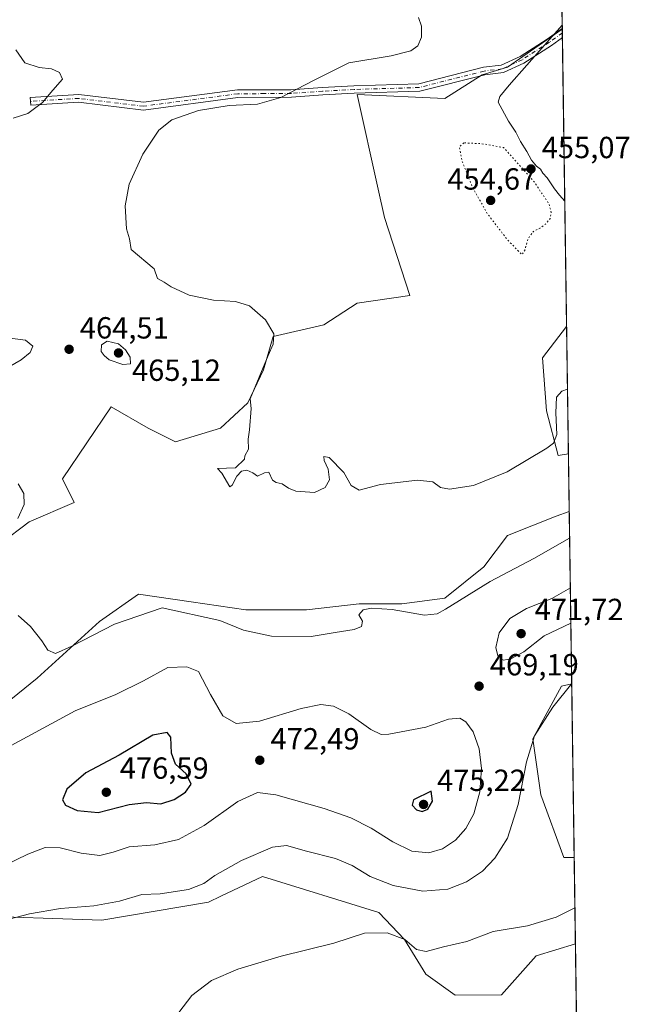
# Model space of a CAD drawing. Units: metres. Extents: x 598281 to 601775, y 4652770 to 4655142.
# Drawn here: x 601569 to 601768, y 4653653 to 4653976 of the extents above; entities that cross this region are included whole.
import ezdxf

# ---------------------------------------------------------------- set-up
doc = ezdxf.new("R2010")
doc.units = ezdxf.units.M
doc.header["$MEASUREMENT"] = 0
doc.linetypes.add('DGN Style 4', pattern=[2.6384748266838614, 1.318413404963828, -0.6592067024819142, 0.001648016756204785, -0.6592067024819142])
doc.linetypes.add('DGN Style 5', pattern=[1.1536117293433497, 0.4944050268614355, -0.6592067024819142])
for name, color, linetype, lineweight in [('Arbolado forestal CxS', 92, 'Continuous', 0), ('Camino Cxs', 7, 'Continuous', 0), ('Camino eje', 30, 'DGN Style 4', 13), ('Comarca CxS', 21, 'Continuous', 0), ('Comunidad Autónoma CxS', 142, 'Continuous', 0), ('Cultivos herbáceos CxS', 92, 'Continuous', 0), ('Cultivos leñosos CxS', 92, 'Continuous', 0), ('Curva de nivel maestra', 30, 'Continuous', 30), ('Curva de nivel normal', 30, 'Continuous', 0), ('Curva de nivel normal depresión', 30, 'DGN Style 5', 0), ('Matorral CxS', 135, 'Continuous', 0), ('Municipio CxS', 4, 'Continuous', 0), ('Provincia CxS', 1, 'Continuous', 0), ('Punto de cota en terreno', 7, 'Continuous', 0), ('Rótulo de punto de cota en terreno', 7, 'Continuous', 0)]:
    doc.layers.add(name, color=color, linetype=linetype, lineweight=lineweight)
doc.styles.add('Style-Arial', font='txt')

# ---------------------------------------------------------------- blocks, each defined once
blk = doc.blocks.new('*U8')
at = {"layer": 'Matorral CxS', "color": 135, "linetype": 'Continuous', "lineweight": 0}
for points in [[(601748.5016999999, 4653833.9224, 461.0947000000015), (601745.1275000004, 4653833.360099999, 460.7347000000009), (601741.2883000001, 4653848.076099999, 459.3763999999938), (601740.0087000001, 4653865.351700001, 457.5771999999997), (601747.9020999996, 4653875.672700001, 457.1916000000056)], [(601748.7732999995, 4653815.0086, 462.3530000000028), (601749.5849000001, 4653758.5023, 465.6361999999936), (601746.2511, 4653757.736099999, 465.934699999998), (601736.8369000005, 4653740.5123, 465.4407000000065), (601739.4987000005, 4653722.105900001, 463.8405999999959), (601747.0456999998, 4653701.554300001, 461.3650999999954), (601750.4028000003, 4653701.554300001, 461.0295000000042), (601750.8087999999, 4653673.2873, 458.5703000000067), (601737.9408999998, 4653669.360099999, 458.389599999995), (601726.5908000004, 4653656.570499999, 457.0999000000011), (601711.3460999997, 4653656.4593, 457.6199000000051), (601701.7708999999, 4653663.3783, 459.1205000000046), (601694.7088000001, 4653674.7641, 460.5562999999966), (601686.3919000002, 4653683.599099999, 462.6578000000009), (601648.1996999999, 4653695.393100001, 464.1465999999928), (601634.5696999999, 4653688.945699999, 463.9235999999946), (601630.4680000005, 4653687.0053, 463.9192000000039), (601595.5691999998, 4653681.0329, 464.4406000000017), (601550.4556999998, 4653682.6119, 466.3850999999996), (601517.4079999998, 4653684.9133, 465.4637999999978), (601498.9324000003, 4653693.039100001, 466.6772999999957), (601493.8043000001, 4653699.9911, 467.1445999999996), (601496.9304000001, 4653707.637700001, 468.5062000000034), (601500.7037000004, 4653713.3839, 469.3286999999983), (601507.6497, 4653719.787500001, 469.9959999999992), (601512.6935000002, 4653721.043500001, 470.0418000000063), (601526.9321, 4653724.5897, 470.1564999999973), (601550.6073000003, 4653741.225500001, 468.2342999999965), (601574.2824999997, 4653760.420299999, 465.9980999999971), (601594.7585000005, 4653778.975099999, 464.1321999999927), (601607.5559, 4653787.932700001, 463.2274999999936), (601624.8322999999, 4653785.3731, 463.3071999999956), (601642.7483000001, 4653782.813899999, 463.0929000000033), (601662.5843000002, 4653782.8137, 462.6235000000015), (601679.8607000001, 4653784.733100001, 463.9983000000066), (601693.9375, 4653784.732899999, 464.0494000000036), (601708.0147000002, 4653786.6523, 463.8353999999963), (601720.8120999997, 4653796.889699999, 462.9805000000051), (601728.4905000003, 4653807.126900001, 461.9063000000024), (601744.4873000003, 4653813.5251, 462.2100000000065)]]:
    blk.add_polyline3d(points, close=True, dxfattribs=at)
blk = doc.blocks.new('*U16')
at = {"layer": 'Cultivos herbáceos CxS', "color": 92, "linetype": 'Continuous', "lineweight": 0}
for points in [[(601743.9963999996, 4654147.617000001, 450.4328999999998), (601746.5025000004, 4653973.1218, 455.067200000005), (601728.4921000004, 4653960.686899999, 455.9465000000055), (601720.1737000003, 4653958.127499999, 456.567200000005), (601708.0164000001, 4653950.4497, 457.1227999999974), (601679.2224000003, 4653951.729699999, 458.8016999999964), (601686.1133000003, 4653920.722300001, 456.9312000000064), (601688.1804999998, 4653911.420299999, 456.876900000003), (601696.4983999999, 4653885.827099999, 456.8632999999973), (601679.2216999996, 4653883.2675, 458.1980999999942), (601668.3437000001, 4653876.2293, 458.8892000000051), (601651.7074999996, 4653872.390500001, 460.2246000000014), (601648.5078999996, 4653861.5131, 460.3678999999975), (601643.3892999999, 4653850.6361, 460.5111000000034), (601634.4307000004, 4653842.318499999, 461.1949000000022), (601619.7138999999, 4653837.8397, 462.196299999996), (601610.7553000003, 4653842.318700001, 462.9544000000024), (601598.5982999997, 4653849.357100001, 463.8007999999973), (601582.6013000002, 4653825.683300001, 463.6444999999949), (601586.4407000003, 4653818.005100001, 463.2158999999957), (601571.7235000003, 4653811.606899999, 464.9523000000045), (601558.9259000003, 4653802.009500001, 466.0691999999981)], [(601550.4556999998, 4653682.6119, 466.3850999999996), (601595.5691999998, 4653681.0329, 464.4406000000017), (601630.4680000005, 4653687.0053, 463.9192000000039), (601634.5696999999, 4653688.945699999, 463.9235999999946), (601648.1996999999, 4653695.393100001, 464.1465999999928), (601686.3919000002, 4653683.599099999, 462.6578000000009), (601694.7088000001, 4653674.7641, 460.5562999999966), (601701.7708999999, 4653663.3783, 459.1205000000046), (601711.3460999997, 4653656.4593, 457.6199000000051), (601726.5908000004, 4653656.570499999, 457.0999000000011), (601737.9408999998, 4653669.360099999, 458.389599999995), (601750.8087999999, 4653673.2873, 458.5703000000067), (601752.0361000003, 4653587.8289, 454.3644000000059)]]:
    blk.add_polyline3d(points, dxfattribs=at)
blk = doc.blocks.new('5PATER')
at = {"layer": 'Cultivos leñosos CxS', "linetype": 'Continuous', "lineweight": 0}
h = blk.add_hatch(color=51, dxfattribs=at)
edge = h.paths.add_edge_path()
edge.add_ellipse((0, 0), major_axis=(-0.1095731443231308, -0.1110710700762829), ratio=0.9994222409660322, start_angle=0, end_angle=360)

msp = doc.modelspace()

# ---------------------------------------------------------------- linework, layer by layer
at = {"layer": 'Arbolado forestal CxS', "color": 92, "linetype": 'Continuous', "lineweight": 0, "extrusion": (0.001157642619646693, -0.08061314731230765, 0.9967447919823657), "elevation": -373993.3882786707, "flags": 128}
msp.add_lwpolyline([(668510.8129438501, 4629556.481562237), (668510.81294385, 4629499.341688369)], dxfattribs=at)
at = {"layer": 'Arbolado forestal CxS', "color": 92, "linetype": 'Continuous', "lineweight": 0}
msp.add_polyline3d([(601750.4028000003, 4653701.554300001, 461.0295000000042), (601747.0456999998, 4653701.554300001, 461.3650999999954), (601739.4987000005, 4653722.105900001, 463.8405999999959), (601736.8369000005, 4653740.5123, 465.4407000000065), (601746.2511, 4653757.736099999, 465.934699999998), (601749.5849000001, 4653758.5023, 465.6361999999936)], close=True, dxfattribs=at)
msp.add_polyline3d([(601749.5849000001, 4653758.5023, 465.6361999999936), (601746.2511, 4653757.736099999, 465.934699999998), (601736.8369000005, 4653740.5123, 465.4407000000065), (601739.4987000005, 4653722.105900001, 463.8405999999959), (601747.0456999998, 4653701.554300001, 461.3650999999954), (601750.4028000003, 4653701.554300001, 461.0295000000042)], dxfattribs=at)
at = {"layer": 'Camino Cxs', "color": 7, "linetype": 'Continuous', "lineweight": 0, "extrusion": (0.0003961840051587974, -0.02758282453940507, 0.9996194430025171), "elevation": -127676.5389014092, "flags": 128}
msp.add_lwpolyline([(668524.5681359034, 4643096.053744956), (668524.5681359034, 4643093.037686219)], dxfattribs=at)
at = {"layer": 'Camino Cxs', "color": 7, "linetype": 'Continuous', "lineweight": 0}
msp.add_polyline3d([(601640.1700999998, 4653950.690099999, 460.5314999999973), (601609.2001, 4653946.600099999, 461.7627000000066), (601587.9200999998, 4653949.1601, 464.0617999999959), (601572.2100999998, 4653948.190099999, 465.3130999999995), (601572.0500999996, 4653950.7501, 465.4040999999997), (601587.9901000002, 4653951.7401, 464.3999999999942), (601609.1801000005, 4653949.1801, 462.1420000000071), (601639.9901000002, 4653953.2501, 460.8614999999991), (601657.5401, 4653953.300100001, 460.5102999999945), (601667.7801000001, 4653954.030099999, 459.7045000000071), (601678.1801000005, 4653954.610099999, 458.9545999999973), (601699.4101, 4653955.2401, 458.0792999999976), (601720.6501000002, 4653960.630100001, 456.4689999999973), (601726.4901000002, 4653961.3201, 455.9637999999978), (601732.7301000003, 4653964.200099999, 455.6264999999985), (601741.5601000005, 4653969.860099999, 455.1059999999998), (601746.4987000005, 4653973.3891, 454.9633000000031), (601746.5420000004, 4653970.374299999, 454.8800999999949), (601742.9401000004, 4653967.8101, 454.9125000000058), (601733.9200999998, 4653962.030099999, 455.4688000000024), (601727.1700999998, 4653958.9101, 455.7358999999997), (601721.1001000004, 4653958.200099999, 456.2370999999985), (601699.7500999998, 4653952.780099999, 457.7780999999959), (601678.2901, 4653952.140100001, 458.6912000000011), (601667.9401000004, 4653951.5701, 459.3197999999975), (601657.7200999996, 4653950.840100001, 460.0083000000013)], close=True, dxfattribs=at)
for points in [[(601640.1700999998, 4653950.690099999, 460.5314999999973), (601609.2001, 4653946.600099999, 461.7627000000066), (601587.9200999998, 4653949.1601, 464.0617999999959), (601572.2100999998, 4653948.190099999, 465.3130999999995), (601572.0500999996, 4653950.7501, 465.4040999999997), (601587.9901000002, 4653951.7401, 464.3999999999942), (601609.1801000005, 4653949.1801, 462.1420000000071), (601639.9901000002, 4653953.2501, 460.8614999999991), (601657.5401, 4653953.300100001, 460.5102999999945), (601667.7801000001, 4653954.030099999, 459.7045000000071), (601678.1801000005, 4653954.610099999, 458.9545999999973), (601699.4101, 4653955.2401, 458.0792999999976), (601720.6501000002, 4653960.630100001, 456.4689999999973), (601726.4901000002, 4653961.3201, 455.9637999999978), (601732.7301000003, 4653964.200099999, 455.6264999999985), (601741.5601000005, 4653969.860099999, 455.1059999999998), (601746.4985999997, 4653973.389000001, 454.9633000000031)], [(601746.5418999996, 4653970.374399999, 454.8800999999949), (601742.9401000004, 4653967.8101, 454.9125000000058), (601733.9200999998, 4653962.030099999, 455.4688000000024), (601727.1700999998, 4653958.9101, 455.7358999999997), (601721.1001000004, 4653958.200099999, 456.2370999999985), (601699.7500999998, 4653952.780099999, 457.7780999999959), (601678.2901, 4653952.140100001, 458.6912000000011), (601667.9401000004, 4653951.5701, 459.3197999999975), (601657.7200999996, 4653950.840100001, 460.0083000000013), (601640.1700999998, 4653950.690099999, 460.5314999999973)]]:
    msp.add_polyline3d(points, dxfattribs=at)
at = {"layer": 'Camino eje', "color": 30, "linetype": 'DGN Style 4', "lineweight": 13}
msp.add_polyline3d([(601746.5203, 4653971.8837, 454.9250000000029), (601742.2500999998, 4653968.835100001, 454.9973999999929), (601733.3251, 4653963.1151, 455.5166999999929), (601726.8300999999, 4653960.1151, 455.8494999999967), (601720.8750999998, 4653959.415100001, 456.3521000000038), (601699.5800999999, 4653954.0101, 457.9277000000002), (601678.2351000002, 4653953.3751, 458.8173999999999), (601667.8601000002, 4653952.800100001, 459.5155999999988), (601657.6300999997, 4653952.0701, 460.2630999999965), (601648.8551000003, 4653951.995100001, 460.670299999998), (601640.0800999999, 4653951.970100001, 460.7002999999968), (601609.1901000004, 4653947.890100001, 461.9493999999977), (601587.9550999999, 4653950.450099999, 464.2307000000001), (601572.1300999997, 4653949.470100001, 465.358699999997)], dxfattribs=at)
at = {"layer": 'Comarca CxS', "color": 21, "linetype": 'Continuous', "lineweight": 0, "flags": 128}
msp.add_lwpolyline([(601762.930000749, 4652829.309983487), (598313.1300007238, 4652780.609983487), (598298.272743533, 4653851.851572384), (598281.0500007244, 4655093.64998346), (601395.1176962216, 4655137.625062699), (601729.7100007497, 4655142.349983459)], close=True, dxfattribs=at)
at = {"layer": 'Comunidad Autónoma CxS', "color": 142, "linetype": 'Continuous', "lineweight": 0, "flags": 128}
msp.add_lwpolyline([(601762.930000749, 4652829.309983487), (598313.1300007238, 4652780.609983487), (598298.272743533, 4653851.851572384), (598281.0500007244, 4655093.64998346), (601395.1176962216, 4655137.625062699), (601729.7100007497, 4655142.349983459)], close=True, dxfattribs=at)
at = {"layer": 'Cultivos herbáceos CxS', "color": 92, "linetype": 'Continuous', "lineweight": 0, "extrusion": (-0.0003783839738113158, 0.02634364807842666, 0.9996528742676073), "elevation": 122829.8540296203, "flags": 128}
msp.add_lwpolyline([(-668524.3557482568, -4643266.279122435), (-668524.3557482568, -4643226.827760353)], dxfattribs=at)
at = {"layer": 'Cultivos herbáceos CxS', "color": 92, "linetype": 'Continuous', "lineweight": 0, "extrusion": (-5.849071440812843e-05, 0.004114360001557264, 0.9999915342744727), "elevation": 19567.98762494725, "flags": 128}
msp.add_lwpolyline([(601746.5242880129, 4653932.270206628), (601746.5280880773, 4653932.002904366)], dxfattribs=at)
at = {"layer": 'Cultivos herbáceos CxS', "color": 92, "linetype": 'Continuous', "lineweight": 0, "extrusion": (0.0007058484325757206, -0.04914502777539938, 0.998791403658915), "elevation": -227822.142118222, "flags": 128}
msp.add_lwpolyline([(668520.5239318247, 4638960.733903572), (668520.5239318246, 4638875.163369489)], dxfattribs=at)
at = {"layer": 'Cultivos herbáceos CxS', "color": 92, "linetype": 'Continuous', "lineweight": 0}
for points in [[(601746.5025000004, 4653973.1218, 455.067200000005), (601728.4921000004, 4653960.686899999, 455.9465000000055), (601720.1737000003, 4653958.127499999, 456.567200000005), (601708.0164000001, 4653950.4497, 457.1227999999974), (601679.2224000003, 4653951.729699999, 458.8016999999964), (601686.1133000003, 4653920.722300001, 456.9312000000064), (601688.1804999998, 4653911.420299999, 456.876900000003), (601696.4983999999, 4653885.827099999, 456.8632999999973), (601679.2216999996, 4653883.2675, 458.1980999999942), (601668.3437000001, 4653876.2293, 458.8892000000051), (601651.7074999996, 4653872.390500001, 460.2246000000014), (601648.5078999996, 4653861.5131, 460.3678999999975), (601643.3892999999, 4653850.6361, 460.5111000000034), (601634.4307000004, 4653842.318499999, 461.1949000000022), (601619.7138999999, 4653837.8397, 462.196299999996), (601610.7553000003, 4653842.318700001, 462.9544000000024), (601598.5982999997, 4653849.357100001, 463.8007999999973), (601582.6013000002, 4653825.683300001, 463.6444999999949), (601586.4407000003, 4653818.005100001, 463.2158999999957), (601571.7235000003, 4653811.606899999, 464.9523000000045), (601558.9259000003, 4653802.009500001, 466.0691999999981)], [(601512.6935000002, 4653721.043500001, 470.0418000000063), (601507.6497, 4653719.787500001, 469.9959999999992), (601500.7037000004, 4653713.3839, 469.3286999999983), (601496.9304000001, 4653707.637700001, 468.5062000000034), (601493.8043000001, 4653699.9911, 467.1445999999996), (601498.9324000003, 4653693.039100001, 466.6772999999957), (601517.4079999998, 4653684.9133, 465.4637999999978), (601550.4556999998, 4653682.6119, 466.3850999999996), (601595.5691999998, 4653681.0329, 464.4406000000017), (601630.4680000005, 4653687.0053, 463.9192000000039), (601634.5696999999, 4653688.945699999, 463.9235999999946), (601648.1996999999, 4653695.393100001, 464.1465999999928), (601686.3919000002, 4653683.599099999, 462.6578000000009), (601694.7088000001, 4653674.7641, 460.5562999999966), (601701.7708999999, 4653663.3783, 459.1205000000046), (601711.3460999997, 4653656.4593, 457.6199000000051), (601726.5908000004, 4653656.570499999, 457.0999000000011), (601737.9408999998, 4653669.360099999, 458.389599999995), (601750.8087999999, 4653673.2873, 458.5703000000067)]]:
    msp.add_polyline3d(points, dxfattribs=at)
at = {"layer": 'Curva de nivel maestra', "color": 30, "linetype": 'Continuous', "lineweight": 30, "elevation": 475, "flags": 128}
for points in [[(601594.3200000003, 4653716.4101), (601604.4400000004, 4653719.0001), (601610.1500000004, 4653719.6601), (601614.8200000003, 4653719.2301), (601619.2000000002, 4653720.630100001), (601622.9800000006, 4653722.970100001), (601624.8300000001, 4653725.610099999), (601623.1299999999, 4653729.020099999), (601619.6799999997, 4653732.210100001), (601618.3300000001, 4653735.840100001), (601618.1900000004, 4653741.100099999), (601616.9100000003, 4653742.550100001), (601612.2599999999, 4653741.7301), (601601.2599999999, 4653735.1801), (601590.2599999999, 4653729.360099999), (601584.1100000005, 4653724.0101), (601582.6200000001, 4653720.540100001), (601583.6399999997, 4653718.8101), (601587.4400000004, 4653717.0101), (601594.3200000003, 4653716.4101)], [(601700.5999999996, 4653716.690099999), (601702.3799999999, 4653717.4901), (601703.9199999999, 4653720.090100001), (601703.4800000006, 4653723.3301), (601697.7000000002, 4653720.4901), (601697.2699999996, 4653718.7501), (601698.7300000006, 4653717.280099999), (601700.5999999996, 4653716.690099999)]]:
    msp.add_lwpolyline(points, dxfattribs=at)
at = {"layer": 'Curva de nivel normal', "color": 30, "linetype": 'Continuous', "lineweight": 0, "flags": 128}
for points, elevation in [([(601748.1977000004, 4653855.091399999), (601746.3700000001, 4653854.470100001), (601744.6299999999, 4653852.550100001), (601744.3600000005, 4653847.380100001), (601744.6900000004, 4653840.2401), (601743.6100000005, 4653837.4001), (601741.4600000001, 4653835.7401), (601728.4000000004, 4653828.040100001), (601717.4199999999, 4653823.600099999), (601709.4900000002, 4653822.3301), (601706.5199999996, 4653822.880100001), (601704.0899999999, 4653824.7401), (601699.0700000003, 4653825.2601), (601686.9199999999, 4653823.880100001), (601679.9199999999, 4653822.0101), (601677.3099999996, 4653823.5101), (601674.8399999999, 4653827.8301), (601670.1100000005, 4653832.7501), (601668.2599999999, 4653833.0601), (601668.4400000004, 4653831.690099999), (601669.7699999996, 4653828.9101), (601670.1600000003, 4653825.370100001), (601668.7800000003, 4653822.840100001), (601665.25, 4653821.270099999), (601659.1600000003, 4653821.700099999), (601656.7400000002, 4653822.630100001), (601654.6100000005, 4653824.100099999), (601652.6799999997, 4653824.520099999), (601651.4800000006, 4653825.3101), (601650.2599999999, 4653827.920100001), (601648.9100000003, 4653827.7301), (601646.54, 4653826.6501), (601645.0300000003, 4653827.6601), (601643.0700000003, 4653828.5701), (601641.3099999996, 4653828.2401), (601639.79, 4653826.640100001), (601638.2400000002, 4653823.6801), (601637.4500000002, 4653823.100099999), (601634.8200000003, 4653827.5701), (601633.4600000001, 4653829.130100001), (601639.3899999997, 4653829.300100001), (601642.3200000003, 4653832.1501), (601642.3899999997, 4653833.2401), (601643.5999999996, 4653835.420100001), (601643.54, 4653838.7601), (601643.9800000006, 4653841.7601), (601644.4699999997, 4653848.800100001), (601644.1600000003, 4653851.9801), (601650.0099999999, 4653866.200099999), (601651.7400000002, 4653869.870100001), (601651.9400000004, 4653873.290100001), (601649.2100000001, 4653877.8301), (601643.9699999997, 4653882.460100001), (601639.3899999997, 4653883.880100001), (601632.0899999999, 4653884.2501), (601624.1600000003, 4653885.9801), (601618.2199999997, 4653888.700099999), (601615.9900000002, 4653890.1501), (601613.8300000001, 4653891.4301), (601612.7100000001, 4653894.530099999), (601605.1200000001, 4653900.940099999), (601604.6299999999, 4653904.450099999), (601603.6299999999, 4653907.710100001), (601603.1699999999, 4653915.2501), (601604.5099999999, 4653922.340100001), (601608.9800000006, 4653932.120100001), (601614.2100000001, 4653940.020099999), (601618.5199999996, 4653943.4301), (601627.2599999999, 4653946.420100001), (601637.2599999999, 4653948.130100001), (601646.5899999999, 4653948.5801), (601654.2599999999, 4653950.780099999), (601664.9199999999, 4653956.3301), (601676.4600000001, 4653962.140100001), (601690.4199999999, 4653964.420100001), (601696.79, 4653966.040100001), (601699.1399999997, 4653967.690099999), (601700.3399999999, 4653970.5601), (601700.2800000003, 4653974.1501), (601699.2999999998, 4653976.950099999)], 460), ([(601746.4837999997, 4653974.422499999), (601729.0300000003, 4653954.7401), (601725.9800000006, 4653951.0701), (601725.4400000004, 4653949.2501), (601728.8099999996, 4653942.970100001), (601731.2100000001, 4653939.380100001), (601732.7699999996, 4653936.270099999), (601734.8899999997, 4653933.0601), (601736.4000000004, 4653930.2301), (601738.0499999998, 4653928.210100001), (601739.3700000001, 4653927.200099999), (601740.1399999997, 4653925.960100001), (601741.5700000003, 4653924.4001), (601743.9699999997, 4653920.800100001), (601745.5700000003, 4653918.7301), (601747.3123000005, 4653916.7415)], 455), ([(601566.4900000002, 4653943.940099999), (601571.2999999998, 4653945.4801), (601576.0300000003, 4653949.0801), (601579.5199999996, 4653953.1801), (601582.6399999997, 4653956.7601), (601581.6799999997, 4653958.940099999), (601579.0199999996, 4653960.110099999), (601575.0199999996, 4653960.540100001), (601570.3200000003, 4653962.120100001), (601567.3899999997, 4653966.360099999)], 465), ([(601561.9900000002, 4653860.6601), (601569.0499999998, 4653864.7501), (601572.0800000001, 4653867.110099999), (601572.9000000004, 4653869.2601), (601570.4800000006, 4653871.170100001), (601564.6399999997, 4653871.950099999)], 465), ([(601597.25, 4653870.840100001), (601595.3899999997, 4653869.710100001), (601595.3399999999, 4653867.4301), (601596.2800000003, 4653866.130100001), (601597.9100000003, 4653864.7301), (601602.4100000003, 4653863.220100001), (601604.9400000004, 4653863.4801), (601604.7699999996, 4653865.640100001), (601603.2599999999, 4653867.970100001), (601601, 4653870.0101), (601597.25, 4653870.840100001)], 465), ([(601568, 4653812.780099999), (601570.1200000001, 4653817.340100001), (601570, 4653820.940099999), (601568.0999999996, 4653824.0801)], 465), ([(601748.8987999996, 4653806.275400001), (601737.1699999999, 4653799.590100001), (601722.7999999998, 4653792.090100001), (601708.1699999999, 4653782.9801), (601705.5, 4653781.460100001), (601701.3499999996, 4653781.040100001), (601690.7699999996, 4653782.890100001), (601683.9600000001, 4653783.380100001), (601681.2100000001, 4653782.840100001), (601679.8200000003, 4653781.100099999), (601681.04, 4653779.090100001), (601680.7100000001, 4653777.300100001), (601678.2699999996, 4653776.3201), (601672.0099999999, 4653775.4001), (601664.1900000004, 4653774.040100001), (601651.1500000004, 4653774.140100001), (601642.0099999999, 4653776.100099999), (601634.2000000002, 4653779.340100001), (601615.2599999999, 4653783.4901), (601599.6699999999, 4653778.040100001), (601585.7400000002, 4653770.9101), (601580.3499999996, 4653768.530099999), (601577.7800000003, 4653769.620100001), (601575.8399999999, 4653772.6801), (601572.1200000001, 4653777.290100001), (601568.1299999999, 4653780.950099999)], 465), ([(601749.1326000001, 4653789.993100001), (601743.0800000001, 4653786.470100001), (601734.7599999999, 4653783.200099999), (601729.2800000003, 4653779.9801), (601725.8099999996, 4653775.210100001), (601724.6600000003, 4653770.470100001), (601725.4299999997, 4653767.3201), (601727.25, 4653766.290100001), (601729.5800000001, 4653766.710100001), (601733.8600000005, 4653769.0701), (601740.5599999996, 4653774.280099999), (601749.2982999999, 4653778.455900001)], 470), ([(601623.3899999997, 4653764.140100001), (601617.1900000004, 4653763.880100001), (601609.2300000006, 4653759.5001), (601600.1500000004, 4653755.0101), (601586.7999999998, 4653749.640100001), (601563.2000000002, 4653736.9301)], 470), ([(601563.5800000001, 4653698.940099999), (601571.2300000006, 4653702.700099999), (601577, 4653704.920100001), (601581.9000000004, 4653704.770099999), (601588.75, 4653703.0601), (601594.8700000001, 4653702.290100001), (601599.2699999996, 4653703.300100001), (601604.4800000006, 4653705.0601), (601612.8799999999, 4653705.7401), (601620.6799999997, 4653707.5001), (601629.0999999996, 4653712.140100001), (601640.0800000001, 4653719.950099999), (601646.5899999999, 4653722.890100001), (601652.5800000001, 4653722.1501), (601668.4699999997, 4653717.6601), (601677.1200000001, 4653714.630100001), (601683.8399999999, 4653711.2501), (601690.9900000002, 4653706.7601), (601697.2000000002, 4653703.710100001), (601702.7199999997, 4653703.120100001), (601707.2699999996, 4653704.460100001), (601711.4900000002, 4653707.290100001), (601714.9000000004, 4653711.130100001), (601717.4400000004, 4653715.9001), (601719.4500000002, 4653723.130100001), (601720.0199999996, 4653730.8101), (601719.2599999999, 4653737.280099999), (601717.2599999999, 4653742.780099999), (601714.8499999996, 4653746.0701), (601712.8899999997, 4653747.2301), (601709.2400000002, 4653746.9801), (601701.7000000002, 4653744.290100001), (601689.6200000001, 4653741.9901), (601687.1299999999, 4653741.950099999), (601683.6699999999, 4653743.520099999), (601676.5499999998, 4653748.7301), (601671.5099999999, 4653751.170100001), (601667.29, 4653751.7501), (601660.9199999999, 4653750.4001), (601647.2599999999, 4653746.290100001), (601639.5899999999, 4653745.5001), (601635.2199999997, 4653748.0701), (601631.1600000003, 4653755.0001), (601627.2599999999, 4653762.5701), (601623.3899999997, 4653764.140100001)], 470), ([(601557.9699999997, 4653679.5801), (601571.8600000005, 4653683.100099999), (601582.0199999996, 4653684.9301), (601592.9600000001, 4653685.770099999), (601601.3499999996, 4653687.2501), (601608.6100000005, 4653689.4301), (601614.6500000004, 4653689.6801), (601623.9400000004, 4653691.170100001), (601628.9299999997, 4653693.130100001), (601632.5300000003, 4653695.7601), (601641.3499999996, 4653700.640100001), (601651.5300000003, 4653704.940099999), (601656.0300000003, 4653705.5801), (601662.6799999997, 4653703.6801), (601672.0899999999, 4653701.3201), (601677.6100000005, 4653698.970100001), (601683.4800000006, 4653695.380100001), (601691.0599999996, 4653692.420100001), (601700.7800000003, 4653690.610099999), (601708.9199999999, 4653691.220100001), (601715.1399999997, 4653693.6801), (601720.3399999999, 4653697.170100001), (601724.4299999997, 4653701.4301), (601728.4900000002, 4653707.920100001), (601732.0499999998, 4653719.0101), (601734.75, 4653732.940099999), (601737.4199999999, 4653741.4801), (601743.4000000004, 4653750.850099999), (601749.5824999996, 4653758.668400001)], 465), ([(601619.3399999999, 4653648.890100001), (601625.0499999998, 4653656.4101), (601631.5300000003, 4653661.2501), (601640.1200000001, 4653665.050100001), (601654.2800000003, 4653669.290100001), (601671.5800000001, 4653673.470100001), (601681.6299999999, 4653676.8201), (601689.0300000003, 4653676.9001), (601694.8700000001, 4653674.770099999), (601698.7100000001, 4653671.460100001), (601701.8600000005, 4653670.840100001), (601707.5800000001, 4653672.3201), (601715.25, 4653674.0801), (601723.8799999999, 4653677.370100001), (601735.0899999999, 4653679.2501), (601744.4699999997, 4653682.040100001), (601750.6390000005, 4653685.103700001)], 460)]:
    msp.add_lwpolyline(points, dxfattribs=dict(at, elevation=elevation))
at = {"layer": 'Curva de nivel normal depresión', "color": 30, "linetype": 'DGN Style 5', "lineweight": 0, "elevation": 455, "flags": 128}
msp.add_lwpolyline([(601714.2300000006, 4653935.860099999), (601712.7199999997, 4653934.5801), (601713.5800000001, 4653930.040100001), (601717.0599999996, 4653921.270099999), (601721.8899999997, 4653912.720100001), (601728.4000000004, 4653904.2301), (601733.2599999999, 4653899.200099999), (601734.1600000003, 4653900.600099999), (601735.3300000001, 4653904.5601), (601737, 4653906.850099999), (601739.1900000004, 4653907.890100001), (601741.1600000003, 4653909.4001), (601742.5, 4653911.090100001), (601742.8399999999, 4653913.100099999), (601742.0999999996, 4653915.9301), (601736.9500000002, 4653923.540100001), (601727.25, 4653934.290100001), (601722.0199999996, 4653935.3201), (601719, 4653935.6601), (601714.2300000006, 4653935.860099999)], dxfattribs=at)
at = {"layer": 'Matorral CxS', "color": 135, "linetype": 'Continuous', "lineweight": 0, "extrusion": (0.0003783431916875223, -0.0263161076217483, 0.9996535996714412), "elevation": -121791.881282466, "flags": 128}
msp.add_lwpolyline([(668586.9643010501, 4643244.887649538), (668586.9643010501, 4643243.64899252)], dxfattribs=at)
at = {"layer": 'Matorral CxS', "color": 135, "linetype": 'Continuous', "lineweight": 0, "extrusion": (0.0008178449917865397, -0.05687979910277836, 0.9983806987234866), "elevation": -263770.5526293034, "flags": 128}
msp.add_lwpolyline([(668594.4476190902, 4637344.060479825), (668594.4476190901, 4637342.54867576)], dxfattribs=at)
at = {"layer": 'Matorral CxS', "color": 135, "linetype": 'Continuous', "lineweight": 0, "extrusion": (-0.0003399955542507961, 0.02367337475004425, 0.999719688578237), "elevation": 110425.4146724202, "flags": 128}
msp.add_lwpolyline([(-668517.6362580087, -4643536.341129085), (-668517.6362580087, -4643441.603106604)], dxfattribs=at)
at = {"layer": 'Matorral CxS', "color": 135, "linetype": 'Continuous', "lineweight": 0, "extrusion": (-0.001336507130840787, 0.0930615531852064, 0.9956594603916774), "elevation": 432747.8652119358, "flags": 128}
msp.add_lwpolyline([(-668515.7809362789, -4624551.379263557), (-668515.780936279, -4624509.442530137)], dxfattribs=at)
at = {"layer": 'Matorral CxS', "color": 135, "linetype": 'Continuous', "lineweight": 0, "extrusion": (-0.0009530433134529785, 0.06636809772817755, 0.9977947520970363), "elevation": 308752.6900518684, "flags": 128}
msp.add_lwpolyline([(-668508.4541113803, -4634440.621199505), (-668508.4541113803, -4634421.663743633)], dxfattribs=at)
at = {"layer": 'Matorral CxS', "color": 135, "linetype": 'Continuous', "lineweight": 0, "extrusion": (-0.0008329603922482532, 0.05799348173892721, 0.9983166142325698), "elevation": 269851.277504887, "flags": 128}
msp.add_lwpolyline([(-668522.5662597817, -4636847.398895006), (-668522.5662597817, -4636790.791474674)], dxfattribs=at)
at = {"layer": 'Matorral CxS', "color": 135, "linetype": 'Continuous', "lineweight": 0, "extrusion": (0.001244653038601849, -0.08665697526600355, 0.9962374312765813), "elevation": -402067.4351743143, "flags": 128}
msp.add_lwpolyline([(668522.506200283, 4627143.973604895), (668522.506200283, 4627115.596819755)], dxfattribs=at)
at = {"layer": 'Matorral CxS', "color": 135, "linetype": 'Continuous', "lineweight": 0}
for points in [[(601558.9259000003, 4653802.009500001, 466.0691999999981), (601571.7235000003, 4653811.606899999, 464.9523000000045), (601586.4407000003, 4653818.005100001, 463.2158999999957), (601582.6013000002, 4653825.683300001, 463.6444999999949), (601598.5982999997, 4653849.357100001, 463.8007999999973), (601610.7553000003, 4653842.318700001, 462.9544000000024), (601619.7138999999, 4653837.8397, 462.196299999996), (601634.4307000004, 4653842.318499999, 461.1949000000022), (601643.3892999999, 4653850.6361, 460.5111000000034), (601648.5078999996, 4653861.5131, 460.3678999999975), (601651.7074999996, 4653872.390500001, 460.2246000000014), (601668.3437000001, 4653876.2293, 458.8892000000051), (601679.2216999996, 4653883.2675, 458.1980999999942), (601696.4983999999, 4653885.827099999, 456.8632999999973), (601688.1804999998, 4653911.420299999, 456.876900000003), (601686.1133000003, 4653920.722300001, 456.9312000000064), (601679.2224000003, 4653951.729699999, 458.8016999999964), (601708.0164000001, 4653950.4497, 457.1227999999974), (601720.1737000003, 4653958.127499999, 456.567200000005), (601728.4921000004, 4653960.686899999, 455.9465000000055), (601746.5025000004, 4653973.1218, 455.067200000005), (601747.9020999996, 4653875.672700001, 457.1916000000056), (601740.0087000001, 4653865.351700001, 457.5771999999997), (601741.2883000001, 4653848.076099999, 459.3763999999938), (601745.1275000004, 4653833.360099999, 460.7347000000009), (601748.5016999999, 4653833.9224, 461.0947000000015), (601748.7732999995, 4653815.0086, 462.3530000000028), (601744.4873000003, 4653813.5251, 462.2100000000065), (601728.4905000003, 4653807.126900001, 461.9063000000024), (601720.8120999997, 4653796.889699999, 462.9805000000051), (601708.0147000002, 4653786.6523, 463.8353999999963), (601693.9375, 4653784.732899999, 464.0494000000036), (601679.8607000001, 4653784.733100001, 463.9983000000066), (601662.5843000002, 4653782.8137, 462.6235000000015), (601642.7483000001, 4653782.813899999, 463.0929000000033), (601624.8322999999, 4653785.3731, 463.3071999999956), (601607.5559, 4653787.932700001, 463.2274999999936), (601594.7585000005, 4653778.975099999, 464.1321999999927), (601574.2824999997, 4653760.420299999, 465.9980999999971), (601550.6073000003, 4653741.225500001, 468.2342999999965)], [(601746.5025000004, 4653973.1218, 455.067200000005), (601728.4921000004, 4653960.686899999, 455.9465000000055), (601720.1737000003, 4653958.127499999, 456.567200000005), (601708.0164000001, 4653950.4497, 457.1227999999974), (601679.2224000003, 4653951.729699999, 458.8016999999964), (601686.1133000003, 4653920.722300001, 456.9312000000064), (601688.1804999998, 4653911.420299999, 456.876900000003), (601696.4983999999, 4653885.827099999, 456.8632999999973), (601679.2216999996, 4653883.2675, 458.1980999999942), (601668.3437000001, 4653876.2293, 458.8892000000051), (601651.7074999996, 4653872.390500001, 460.2246000000014), (601648.5078999996, 4653861.5131, 460.3678999999975), (601643.3892999999, 4653850.6361, 460.5111000000034), (601634.4307000004, 4653842.318499999, 461.1949000000022), (601619.7138999999, 4653837.8397, 462.196299999996), (601610.7553000003, 4653842.318700001, 462.9544000000024), (601598.5982999997, 4653849.357100001, 463.8007999999973), (601582.6013000002, 4653825.683300001, 463.6444999999949), (601586.4407000003, 4653818.005100001, 463.2158999999957), (601571.7235000003, 4653811.606899999, 464.9523000000045), (601558.9259000003, 4653802.009500001, 466.0691999999981)], [(601747.9020999996, 4653875.672700001, 457.1916000000056), (601740.0087000001, 4653865.351700001, 457.5771999999997), (601741.2883000001, 4653848.076099999, 459.3763999999938), (601745.1275000004, 4653833.360099999, 460.7347000000009), (601748.5016999999, 4653833.9224, 461.0947000000015)], [(601748.7732999995, 4653815.0086, 462.3530000000028), (601744.4873000003, 4653813.5251, 462.2100000000065), (601728.4905000003, 4653807.126900001, 461.9063000000024), (601720.8120999997, 4653796.889699999, 462.9805000000051), (601708.0147000002, 4653786.6523, 463.8353999999963), (601693.9375, 4653784.732899999, 464.0494000000036), (601679.8607000001, 4653784.733100001, 463.9983000000066), (601662.5843000002, 4653782.8137, 462.6235000000015), (601642.7483000001, 4653782.813899999, 463.0929000000033), (601624.8322999999, 4653785.3731, 463.3071999999956), (601607.5559, 4653787.932700001, 463.2274999999936), (601594.7585000005, 4653778.975099999, 464.1321999999927), (601574.2824999997, 4653760.420299999, 465.9980999999971), (601550.6073000003, 4653741.225500001, 468.2342999999965), (601526.9321, 4653724.5897, 470.1564999999973), (601512.6935000002, 4653721.043500001, 470.0418000000063)], [(601749.5849000001, 4653758.5023, 465.6361999999936), (601746.2511, 4653757.736099999, 465.934699999998), (601736.8369000005, 4653740.5123, 465.4407000000065), (601739.4987000005, 4653722.105900001, 463.8405999999959), (601747.0456999998, 4653701.554300001, 461.3650999999954), (601750.4028000003, 4653701.554300001, 461.0295000000042)], [(601512.6935000002, 4653721.043500001, 470.0418000000063), (601507.6497, 4653719.787500001, 469.9959999999992), (601500.7037000004, 4653713.3839, 469.3286999999983), (601496.9304000001, 4653707.637700001, 468.5062000000034), (601493.8043000001, 4653699.9911, 467.1445999999996), (601498.9324000003, 4653693.039100001, 466.6772999999957), (601517.4079999998, 4653684.9133, 465.4637999999978), (601550.4556999998, 4653682.6119, 466.3850999999996), (601595.5691999998, 4653681.0329, 464.4406000000017), (601630.4680000005, 4653687.0053, 463.9192000000039), (601634.5696999999, 4653688.945699999, 463.9235999999946), (601648.1996999999, 4653695.393100001, 464.1465999999928), (601686.3919000002, 4653683.599099999, 462.6578000000009), (601694.7088000001, 4653674.7641, 460.5562999999966), (601701.7708999999, 4653663.3783, 459.1205000000046), (601711.3460999997, 4653656.4593, 457.6199000000051), (601726.5908000004, 4653656.570499999, 457.0999000000011), (601737.9408999998, 4653669.360099999, 458.389599999995), (601750.8087999999, 4653673.2873, 458.5703000000067)]]:
    msp.add_polyline3d(points, dxfattribs=at)
at = {"layer": 'Municipio CxS', "color": 4, "linetype": 'Continuous', "lineweight": 0, "flags": 128}
msp.add_lwpolyline([(601729.7100007497, 4655142.349983459), (601762.930000749, 4652829.309983487), (598313.1300007238, 4652780.609983487)], dxfattribs=at)
at = {"layer": 'Provincia CxS', "color": 1, "linetype": 'Continuous', "lineweight": 0, "flags": 128}
msp.add_lwpolyline([(601762.930000749, 4652829.309983487), (598313.1300007238, 4652780.609983487), (598298.272743533, 4653851.851572384), (598281.0500007244, 4655093.64998346), (601395.1176962216, 4655137.625062699), (601729.7100007497, 4655142.349983459)], close=True, dxfattribs=at)

# ---------------------------------------------------------------- block references
at = {"layer": 'Cultivos herbáceos CxS', "color": 92, "linetype": 'Continuous', "lineweight": 0}
msp.add_blockref('*U16', (0, 0), dxfattribs=at)
at = {"layer": 'Matorral CxS', "color": 135, "linetype": 'Continuous', "lineweight": 0}
msp.add_blockref('*U8', (0, 0), dxfattribs=at)
at = {"layer": 'Punto de cota en terreno', "color": 7, "linetype": 'Continuous', "lineweight": 0, "xscale": 10, "yscale": 10, "zscale": 10}
for p in [(601736.2300000006, 4653927.32, 455.070000000007), (601723, 4653917, 454.6699999999983), (601584.7999999998, 4653868.199999999, 464.5099999999948), (601601, 4653867, 465.1199999999953), (601733, 4653775, 471.7200000000012), (601719.2199999997, 4653757.77, 469.1900000000023), (601647.3200000003, 4653733.49, 472.4900000000052), (601597, 4653723, 476.5899999999965), (601701, 4653719, 475.2200000000012)]:
    msp.add_blockref('5PATER', p, dxfattribs=at)

# ---------------------------------------------------------------- texts
at = {"layer": 'Rótulo de punto de cota en terreno', "color": 7, "linetype": 'Continuous', "lineweight": 0, "style": 'Style-Arial'}
for s, p in [('455,07', (601739.7577999998, 4653930.847800001)), ('454,67', (601708.7872000001, 4653920.527799999)), ('464,51', (601588.3278000001, 4653871.727800001)), ('465,12', (601605.4096999997, 4653857.837099999)), ('471,72', (601737.4096999997, 4653779.409700001)), ('469,19', (601722.7478, 4653761.297800001)), ('472,49', (601650.8477999996, 4653737.0178)), ('476,59', (601601.4096999997, 4653727.409700001)), ('475,22', (601705.4096999997, 4653723.409700001))]:
    msp.add_text(s, height=7.000000000000002, dxfattribs=at).set_placement(p)

doc.saveas('drawing.dxf')
